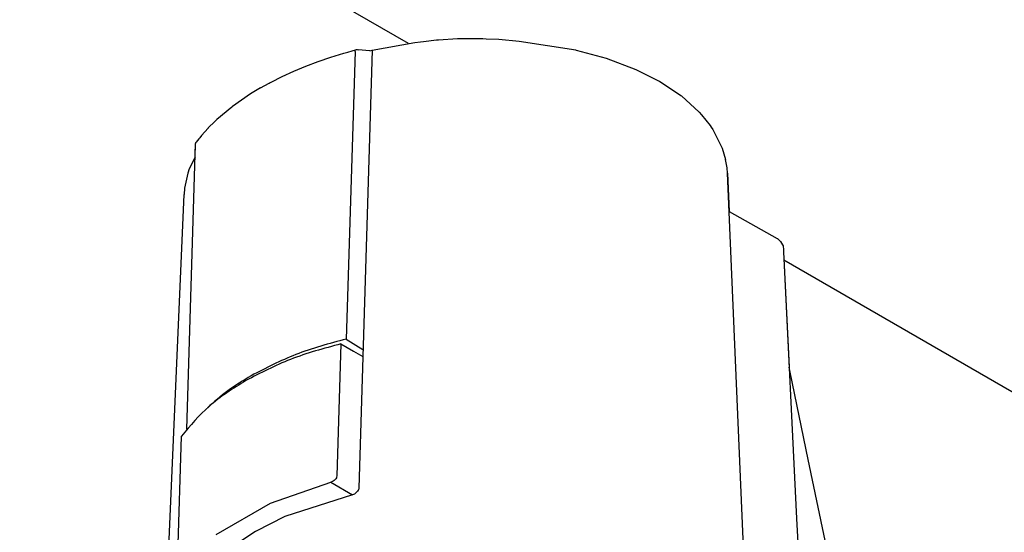
# Model space of a CAD drawing. Units: millimetres. Extents: x -15284 to -8913, y -1518 to 2954.
# Drawn here: x -10228 to -10093, y -98 to -29 of the extents above; entities that cross this region are included whole.
import ezdxf

# ---------------------------------------------------------------- set-up
doc = ezdxf.new("R2010")
doc.units = ezdxf.units.MM
doc.layers.add('1', color=7, linetype='Continuous')

msp = doc.modelspace()

# ---------------------------------------------------------------- linework, layer by layer
at = {"color": 2, "linetype": 'Continuous'}
for p, q in [((-10174.582, -31.855), (-10279.61, 28.783)), ((-10179.527, -32.749), (-10173.725, -31.7)), ((-10173.725, -31.7), (-10172.961, -31.603)), ((-10172.961, -31.603), (-10172.518, -31.559)), ((-10172.518, -31.559), (-10170.755, -31.354)), ((-10170.755, -31.354), (-10170.512, -31.334)), ((-10170.512, -31.334), (-10167.901, -31.175)), ((-10167.901, -31.175), (-10165.058, -31.146)), ((-10165.058, -31.146), (-10164.461, -31.164)), ((-10164.461, -31.164), (-10164.001, -31.191)), ((-10164.001, -31.191), (-10162.259, -31.266)), ((-10162.259, -31.266), (-10159.507, -31.535)), ((-10159.507, -31.535), (-10151.81, -32.731)), ((-10185.161, -33.718), (-10183.383, -33.168)), ((-10183.383, -33.168), (-10183.044, -33.074)), ((-10183.044, -33.074), (-10182.859, -33.011)), ((-10182.859, -33.011), (-10181.678, -32.671)), ((-10181.847, -32.918), (-10181.828, -32.811)), ((-10181.828, -32.811), (-10181.781, -32.73)), ((-10181.781, -32.73), (-10181.678, -32.671)), ((-10181.678, -32.671), (-10181.576, -32.67)), ((-10181.576, -32.67), (-10181.459, -32.71)), ((-10179.864, -32.847), (-10181.459, -32.71)), ((-10179.864, -32.847), (-10179.527, -32.749)), ((-10151.857, -32.722), (-10151.746, -32.748)), ((-10151.746, -32.748), (-10147.661, -33.854)), ((-10188.578, -34.949), (-10186.894, -34.312)), ((-10186.894, -34.312), (-10185.161, -33.718)), ((-10147.661, -33.854), (-10143.612, -35.384)), ((-10191.781, -36.347), (-10190.208, -35.628)), ((-10190.208, -35.628), (-10188.578, -34.949)), ((-10143.612, -35.384), (-10140.429, -36.97)), ((-10194.749, -37.898), (-10193.57, -37.25)), ((-10193.57, -37.25), (-10193.416, -37.168)), ((-10193.416, -37.168), (-10193.377, -37.15)), ((-10193.377, -37.15), (-10193.294, -37.104)), ((-10193.294, -37.104), (-10191.781, -36.347)), ((-10140.429, -36.97), (-10140.374, -37)), ((-10140.374, -37), (-10137.479, -38.938)), ((-10196.081, -38.704), (-10198.548, -40.425)), ((-10194.749, -37.898), (-10196.081, -38.704)), ((-10137.479, -38.938), (-10137.418, -38.985)), ((-10137.418, -38.985), (-10134.988, -41.19)), ((-10198.655, -40.503), (-10200.689, -42.226)), ((-10198.548, -40.425), (-10198.655, -40.503)), ((-10134.988, -41.19), (-10134.67, -41.561)), ((-10134.67, -41.561), (-10133.507, -43.04)), ((-10200.941, -42.457), (-10201.845, -43.359)), ((-10200.877, -42.395), (-10200.941, -42.457)), ((-10200.689, -42.226), (-10200.877, -42.395)), ((-10201.864, -43.379), (-10202.766, -44.386)), ((-10201.845, -43.359), (-10201.864, -43.379)), ((-10133.507, -43.04), (-10133.341, -43.258)), ((-10133.341, -43.258), (-10133.123, -43.582)), ((-10133.123, -43.582), (-10131.857, -46.121)), ((-10203.57, -45.364), (-10203.588, -45.47)), ((-10203.523, -45.283), (-10203.57, -45.364)), ((-10203.148, -44.838), (-10203.523, -45.283)), ((-10202.999, -44.679), (-10203.148, -44.838)), ((-10202.766, -44.386), (-10202.999, -44.679)), ((-10203.645, -47.329), (-10204.44, -48.941)), ((-10131.198, -48.791), (-10131.387, -47.641)), ((-10204.637, -49.519), (-10205.085, -51.56)), ((-10204.44, -48.941), (-10204.637, -49.519)), ((-10131.145, -49.493), (-10131.198, -48.791)), ((-10205.085, -51.56), (-10205.158, -52.434)), ((-10208.231, -124.286), (-10205.158, -52.434)), ((-10130.92, -54.741), (-10124.381, -58.396)), ((-10124.381, -58.396), (-10124.34, -58.431)), ((-10124.34, -58.431), (-10123.944, -58.781)), ((-10123.944, -58.781), (-10123.912, -58.809)), ((-10123.912, -58.809), (-10123.628, -59.26)), ((-10123.628, -59.26), (-10123.55, -59.428)), ((-10123.55, -59.428), (-10123.523, -59.979)), ((-10123.523, -59.979), (-10123.522, -60.249)), ((-9874.941, -204.853), (-10123.466, -61.367)), ((-10122.603, -76.629), (-10122.744, -75.953)), ((-10120.124, -88.541), (-10122.603, -76.629)), ((-10113.149, -122.051), (-10120.124, -88.541))]:
    msp.add_line(p, q, dxfattribs=at)
at = {"color": 6, "linetype": 'Continuous'}
for p, q in [((-10181.847, -32.918), (-10183.053, -72.119)), ((-10179.527, -32.749), (-10181.365, -92.445)), ((-10204.786, -84.414), (-10203.588, -45.47)), ((-10183.053, -72.119), (-10180.782, -73.522)), ((-10183.776, -72.777), (-10184.329, -90.747)), ((-10183.776, -72.777), (-10182.062, -73.772)), ((-10182.062, -73.772), (-10180.812, -74.497)), ((-10206.07, -103.3), (-10205.517, -85.329)), ((-10184.472, -91.142), (-10184.7, -91.386)), ((-10184.399, -91.018), (-10184.472, -91.142)), ((-10184.389, -90.996), (-10184.399, -91.018)), ((-10184.367, -90.942), (-10184.389, -90.996)), ((-10184.329, -90.747), (-10184.367, -90.942)), ((-10193.385, -94.494), (-10185.165, -91.624)), ((-10184.921, -91.529), (-10185.165, -91.624)), ((-10185.165, -91.624), (-10182.2, -93.321)), ((-10184.852, -91.492), (-10184.921, -91.529)), ((-10184.7, -91.386), (-10184.852, -91.492)), ((-10181.365, -92.445), (-10181.403, -92.639)), ((-10182.2, -93.321), (-10191.406, -96.308)), ((-10181.957, -93.227), (-10182.2, -93.321)), ((-10181.888, -93.189), (-10181.957, -93.227)), ((-10181.736, -93.083), (-10181.888, -93.189)), ((-10181.508, -92.839), (-10181.736, -93.083)), ((-10181.435, -92.715), (-10181.508, -92.839)), ((-10181.425, -92.693), (-10181.435, -92.715)), ((-10181.403, -92.639), (-10181.425, -92.693)), ((-10200.758, -98.75), (-10193.385, -94.494)), ((-10191.406, -96.308), (-10195.406, -98.322)), ((-10195.406, -98.322), (-10198.894, -100.631))]:
    msp.add_line(p, q, dxfattribs=at)
at = {"color": 1, "linetype": 'Continuous'}
for p, q in [((-10127.945, -124.286), (-10131.145, -49.493)), ((-10123.522, -60.249), (-10121.722, -96.586)), ((-10121.722, -96.586), (-10120.522, -120.787))]:
    msp.add_line(p, q, dxfattribs=at)
at = {"color": 6, "linetype": 'Continuous'}
for points in [[(-10183.053, -72.119), (-10189.946, -74.239), (-10196.005, -77.11)], [(-10183.776, -72.777), (-10190.668, -74.897), (-10196.727, -77.768)], [(-10196.727, -77.768), (-10201.736, -81.287), (-10205.517, -85.329)], [(-10196.005, -77.11), (-10199.204, -79.191), (-10201.962, -81.483)]]:
    msp.add_spline(points, degree=3, dxfattribs=at)
at = {"layer": '1', "color": 2, "linetype": 'Continuous'}
for p, q in [((-10203.645, -47.329), (-10203.588, -45.47)), ((-10131.857, -46.121), (-10131.387, -47.641)), ((-10131.145, -49.493), (-10130.92, -54.741)), ((-10123.522, -60.249), (-10122.744, -75.953))]:
    msp.add_line(p, q, dxfattribs=at)
at = {"layer": '1', "color": 6, "linetype": 'Continuous'}
msp.add_circle((-10137.761, -192.8), 263.097, dxfattribs=at)

doc.saveas('drawing.dxf')
